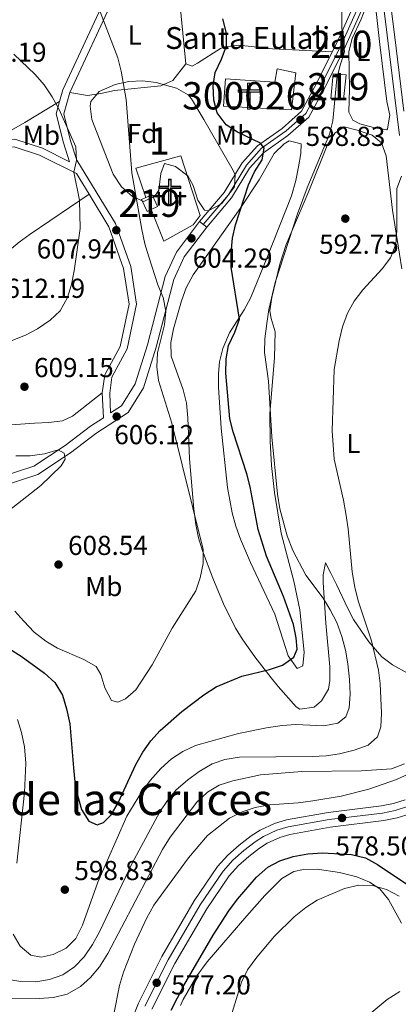
# Model space of a CAD drawing. Extents: x 566644 to 573526, y 724332 to 729030.
# Drawn here: x 570910 to 571048, y 727446 to 727806 of the extents above; entities that cross this region are included whole.
import ezdxf
from ezdxf.enums import TextEntityAlignment as Align

# ---------------------------------------------------------------- set-up
doc = ezdxf.new("R2010")
doc.units = 0
doc.header["$MEASUREMENT"] = 0
doc.linetypes.add('DGN Style 3', pattern=[111.34716600000002, 79.53369, -31.813476])
doc.linetypes.add('DGN Style 4', pattern=[127.33343769000001, 63.62695200000001, -31.813476, 0.07953369, -31.813476])
for name, color, linetype in [('Nivel 15', 7, 'Continuous'), ('Nivel 16', 7, 'Continuous'), ('Nivel 21', 7, 'Continuous'), ('Nivel 23', 7, 'Continuous'), ('Nivel 29', 7, 'Continuous'), ('Nivel 35', 7, 'Continuous'), ('Nivel 36', 7, 'Continuous'), ('Nivel 37', 7, 'Continuous'), ('Nivel 4', 7, 'Continuous'), ('Nivel 41', 7, 'Continuous'), ('Nivel 44', 7, 'Continuous'), ('Nivel 45', 7, 'Continuous'), ('Nivel 48', 7, 'Continuous'), ('Nivel 5', 7, 'Continuous'), ('Nivel 52', 7, 'Continuous'), ('Nivel 54', 7, 'Continuous'), ('Nivel 57', 7, 'Continuous'), ('Nivel 7', 7, 'Continuous')]:
    doc.layers.add(name, color=color, linetype=linetype)
doc.styles.add('Style-arial', font='arial.shx', dxfattribs={"bigfont": 'arialbig.shx'})
doc.styles.add('Style-arialn', font='arialn.shx', dxfattribs={"bigfont": 'arialnbig.shx'})
doc.styles.add('Style-times', font='times.shx', dxfattribs={"bigfont": 'timesbig.shx'})

# ---------------------------------------------------------------- blocks, each defined once
blk = doc.blocks.new('5CEMEN')
at = {"layer": 'Nivel 29', "color": 7, "linetype": 'Continuous', "lineweight": 0, "flags": 128}
for points in [[(0.2600000000093132, -4.212000000057742), (0.2600000000093132, 1.954000000143424), (3.776000000070781, 1.954000000143424), (3.776000000070781, 2.844000000040978), (0.2660000000614673, 2.844000000040978), (0.2660000000614673, 5.314000000013039), (-0.7060000000055879, 5.314000000013039), (-0.7060000000055879, 2.844000000040978), (-4.227999999886379, 2.844000000040978), (-4.227999999886379, 1.954000000143424), (-0.712000000057742, 1.954000000143424), (-0.712000000057742, -4.212000000057742), (0.2600000000093132, -4.212000000057742)], [(-0.7060000000055879, 2.66800000006333), (-4.05199999990873, 2.66800000006333), (-4.05199999990873, 2.130000000121072), (-0.5360000000800937, 2.130000000121072), (-0.5360000000800937, -4.035999999847263), (0.08400000003166497, -4.035999999847263), (0.08400000003166497, 2.130000000121072), (3.600000000093132, 2.130000000121072), (3.600000000093132, 2.66800000006333), (0.2660000000614673, 2.66800000006333), (0.09000000008381903, 2.844000000040978), (0.09000000008381903, 5.13800000003539), (-0.5300000000279397, 5.13800000003539), (-0.5300000000279397, 2.844000000040978), (-0.7060000000055879, 2.66800000006333)], [(-3.945999999996275, -4.165999999968335), (-3.945999999996275, -1.08199999993667), (-2.189999999944121, -1.08199999993667), (-2.189999999944121, -0.6380000000353903), (-3.945999999996275, -0.6380000000353903), (-3.945999999996275, 0.5979999999981374), (-4.429999999934807, 0.5979999999981374), (-4.429999999934807, -0.6380000000353903), (-6.189999999944121, -0.6380000000353903), (-6.189999999944121, -1.08199999993667), (-4.433999999891967, -1.08199999993667), (-4.433999999891967, -4.165999999968335), (-3.945999999996275, -4.165999999968335)], [(-4.429999999934807, -0.7260000000242144), (-6.101999999955297, -0.7260000000242144), (-6.101999999955297, -0.9939999999478459), (-4.345999999903142, -0.9939999999478459), (-4.345999999903142, -4.077999999979511), (-4.033999999985099, -4.077999999979511), (-4.033999999985099, -0.9939999999478459), (-2.277999999932945, -0.9939999999478459), (-2.277999999932945, -0.7260000000242144), (-3.945999999996275, -0.7260000000242144), (-4.033999999985099, -0.6380000000353903), (-4.033999999985099, 0.5100000000093132), (-4.341999999945983, 0.5100000000093132), (-4.341999999945983, -0.6380000000353903), (-4.429999999934807, -0.7260000000242144)], [(3.817999999970198, -4.173999999882653), (3.817999999970198, -1.089999999850988), (5.576000000117347, -1.089999999850988), (5.576000000117347, -0.6459999999497086), (3.820000000065193, -0.6459999999497086), (3.820000000065193, 0.590000000083819), (3.334000000031665, 0.590000000083819), (3.334000000031665, -0.6459999999497086), (1.574000000022352, -0.6459999999497086), (1.574000000022352, -1.089999999850988), (3.33199999993667, -1.089999999850988), (3.33199999993667, -4.173999999882653), (3.817999999970198, -4.173999999882653)], [(3.334000000031665, -0.7339999999385327), (1.662000000011176, -0.7339999999385327), (1.662000000011176, -1.001999999862164), (3.419999999925494, -1.001999999862164), (3.419999999925494, -4.085999999893829), (3.729999999981374, -4.085999999893829), (3.729999999981374, -1.001999999862164), (5.488000000128523, -1.001999999862164), (5.488000000128523, -0.7339999999385327), (3.820000000065193, -0.7339999999385327), (3.732000000076368, -0.6459999999497086), (3.732000000076368, 0.5020000000949949), (3.422000000020489, 0.5020000000949949), (3.422000000020489, -0.6459999999497086), (3.334000000031665, -0.7339999999385327)], [(0.08400000003166497, -4.035999999847263), (-0.5360000000800937, -4.035999999847263), (-0.537999999942258, -3.462000000057742)], [(-4.033999999985099, -4.077999999979511), (-4.345999999903142, -4.077999999979511), (-4.345999999903142, -3.790000000037253)], [(3.729999999981374, -4.085999999893829), (3.419999999925494, -4.085999999893829), (3.41800000006333, -3.797999999951571)]]:
    blk.add_lwpolyline(points, dxfattribs=at)
blk = doc.blocks.new('5PATER')
at = {"layer": 'Nivel 7', "linetype": 'Continuous', "lineweight": 0}
h = blk.add_hatch(color=53, dxfattribs=at)
edge = h.paths.add_edge_path()
edge.add_ellipse((1.001171767711639e-08, 1.001171767711639e-08), major_axis=(-1.095731442372465, -1.110710699892244), ratio=0.9994222409660318, start_angle=0, end_angle=360)
blk = doc.blocks.new('5ERMIT')
at = {"layer": 'Nivel 15', "linetype": 'Continuous', "lineweight": 0}
blk.add_hatch(color=7, dxfattribs=at).paths.add_polyline_path([(-0.3199999998323619, -6.468000000109896), (-0.3209999999962747, -5.895000000018626), (-0.3199999998323619, -0.3009999999776483), (-3.835999999893829, -0.3009999999776483), (-3.835999999893829, 0.2360000000335276), (-0.4909999999217689, 0.2360000000335276), (-0.3149999999441206, 0.4120000000111759), (-0.3149999999441206, 2.705000000074506), (0.3050000001676381, 2.705000000074506), (0.3050000001676381, 0.4120000000111759), (0.4810000001452863, 0.2360000000335276), (3.816000000108033, 0.2360000000335276), (3.816000000108033, -0.3009999999776483), (0.3000000000465661, -0.3009999999776483), (0.3000000000465661, -6.468000000109896)])
at = {"layer": 'Nivel 15', "color": 7, "linetype": 'Continuous', "lineweight": 0, "flags": 128}
blk.add_lwpolyline([(-0.496999999973923, -0.4769999999552965), (-0.4959999998100102, -6.644000000087544), (0.4760000000242144, -6.644000000087544), (0.4760000000242144, -0.4769999999552965), (3.992000000085682, -0.4769999999552965), (3.992000000085682, 0.4120000000111759), (0.4810000001452863, 0.4120000000111759), (0.4810000001452863, 2.881000000052154), (-0.4909999999217689, 2.881000000052154), (-0.4909999999217689, 0.4120000000111759), (-4.011999999871477, 0.4120000000111759), (-4.011999999871477, -0.4769999999552965), (-0.4959999998100102, -0.4769999999552965), (-0.4959999998100102, -6.644000000087544), (0.4760000000242144, -6.644000000087544)], dxfattribs=at)
blk = doc.blocks.new('5PATER_1')
at = {"layer": 'Nivel 7', "linetype": 'Continuous', "lineweight": 0}
h = blk.add_hatch(color=7, dxfattribs=at)
edge = h.paths.add_edge_path()
edge.add_ellipse((1.001171767711639e-08, 1.001171767711639e-08), major_axis=(-1.095731442372465, -1.110710699892244), ratio=0.9994222409660318, start_angle=0, end_angle=360)

msp = doc.modelspace()

# ---------------------------------------------------------------- linework, layer by layer
at = {"layer": 'Nivel 15', "color": 53, "linetype": 'Continuous', "lineweight": 13, "elevation": 595.489, "flags": 128}
msp.add_lwpolyline([(571028.8859999999, 727785.8900000001), (571028.0020000001, 727776.808), (571023.3659999999, 727777.2590000001), (571024.25, 727786.341), (571028.8859999999, 727785.8900000001)], dxfattribs=at)
at = {"layer": 'Nivel 15', "color": 53, "linetype": 'Continuous', "lineweight": 13, "extrusion": (0.02645855801936827, -0.05704909557194498, 0.9980207139142749), "elevation": -25804.52755381734, "flags": 128}
msp.add_lwpolyline([(824149.2727539623, 419177.7874106743), (824147.4616512596, 419177.7874106743), (824147.4625280737, 419172.9691715528), (824149.1403004027, 419172.9692784578)], dxfattribs=at)
at = {"layer": 'Nivel 15', "color": 53, "linetype": 'Continuous', "lineweight": 13, "extrusion": (0.0264692509835311, -0.05704413396268292, 0.9980207139798344), "elevation": -25794.81158222978, "flags": 128}
msp.add_lwpolyline([(824227.8485601903, 419018.7807572811), (824230.4524534293, 419018.780757281), (824230.4524780079, 419023.5989964823), (824227.98191512, 419023.5988646337)], dxfattribs=at)
at = {"layer": 'Nivel 15', "color": 1, "linetype": 'Continuous', "lineweight": 13}
msp.add_polyline3d([(571010.5700000001, 727786.702, 604.6), (571008.925, 727773.156, 609.458), (570984.077, 727774.554, 608.244), (570984.7960000001, 727784.4310000001, 608.851), (571002.7960000001, 727783.298, 608.851), (571003.7139999999, 727788.081, 603.992), (571010.5700000001, 727786.702, 604.6)], dxfattribs=at)
at = {"layer": 'Nivel 16', "color": 1, "linetype": 'Continuous', "lineweight": 13}
msp.add_polyline3d([(570955.727, 727741.0970000001, 606.98), (570952.061, 727751.815, 607.891), (570968.504, 727756.3219999999, 607.587), (570975.6000000001, 727734.4850000001, 606.676), (570972.9990000001, 727731.121, 608.194), (570962.2990000001, 727725.1470000001, 609.105), (570957.6300000001, 727736.679, 606.98)], dxfattribs=at)
at = {"layer": 'Nivel 21', "color": 7, "linetype": 'Continuous', "lineweight": 0, "extrusion": (0.4930858542352006, -0.1747866501508941, 0.8522417305449032), "elevation": 154862.7953443608, "flags": 128}
msp.add_lwpolyline([(876754.3103287448, -251142.5371403194), (876758.2750904348, -251143.0952995627), (876793.8309595918, -251146.5780603203)], dxfattribs=at)
at = {"layer": 'Nivel 21', "color": 7, "linetype": 'DGN Style 3', "lineweight": 0, "extrusion": (0.02772466178048909, -0.04519934596667895, 0.9985931915716941), "elevation": -16456.4244831002, "flags": 128}
msp.add_lwpolyline([(867183.363544229, 321409.023616645), (867183.363544229, 321400.1598528282)], dxfattribs=at)
at = {"layer": 'Nivel 21', "color": 7, "linetype": 'Continuous', "lineweight": 0, "elevation": 603.375, "flags": 128}
msp.add_lwpolyline([(570975.351, 727732.3929999999), (570977.9610000001, 727730.2949999999)], dxfattribs=at)
at = {"layer": 'Nivel 21', "color": 7, "linetype": 'DGN Style 3', "lineweight": 0}
for points in [[(570956.6440000001, 727854.006, 600.3000000000001), (570956.3670000001, 727846.7960000001, 600.3000000000001), (570951.061, 727833.0619999999, 601.515), (570941.6440000001, 727815.6340000001, 603.944), (570925.361, 727780.48, 608.803), (570924.142, 727776.165, 609.101)], [(570924.142, 727776.165, 609.101), (570922.882, 727771.7039999999, 609.41), (570925.5120000001, 727761.057, 609.41), (570927.76, 727754.1969999999, 609.913), (570917.8729999999, 727759.131, 611.231), (570907.817, 727762.396, 611.839), (570900.338, 727761.8600000001, 613.053), (570898.3260000001, 727761.132, 613.2040000000001)], [(570934.8910000001, 727742.291, 608.931), (570942.1499999999, 727730.4580000001, 608.196), (570947.523, 727715.216, 606.981), (570949.5360000001, 727702.176, 606.374), (570946.3130000001, 727686.7069999999, 606.981), (570940.662, 727676.314, 607.588), (570939.7579999999, 727669.7790000001, 606.981)], [(570942.7930000001, 727662.3800000001, 605.766), (570946.7409999999, 727664.9820000001, 606.412), (570951.774, 727672.9820000001, 606.412), (570956.2790000001, 727687.3459999999, 605.804), (570962.771, 727712.2339999999, 603.982), (570966.841, 727721.182, 603.982), (570975.351, 727732.3929999999, 603.375)], [(570939.7579999999, 727669.7790000001, 606.981), (570940.1610000001, 727660.645, 605.766), (570935.4950000001, 727657.5700000001, 606.412), (570926.156, 727650.4920000001, 605.804), (570914.7520000001, 727642.9199999999, 603.375), (570901.094, 727638.514, 600.338)]]:
    msp.add_polyline3d(points, dxfattribs=at)
at = {"layer": 'Nivel 21', "color": 7, "linetype": 'Continuous', "lineweight": 0}
for points in [[(570927.906, 727779.537, 608.803), (570944.064, 727814.4210000001, 603.944), (570953.523, 727831.926, 601.515), (570958.8200000001, 727845.639, 600.299), (570964.02, 727844.4280000001, 600.299), (570965.699, 727844.4140000001, 600.11)], [(570930.263, 727749.8360000001, 609.4010000000001), (570916.815, 727756.547, 611.231), (570907.4739999999, 727759.5800000001, 611.839), (570900.922, 727759.1100000001, 613.053), (570892.9099999999, 727756.212, 613.6610000000001), (570882.1669999999, 727754.74, 614.268), (570870.7590000001, 727758.1000000001, 614.875), (570852.5050000001, 727768.3430000001, 615.4830000000001), (570836.104, 727778.8300000001, 616.697), (570805.4070000001, 727793.4040000001, 620.341), (570790.8740000001, 727802.9299999999, 622.771), (570776.1969999999, 727812.024, 625.2), (570764.7050000001, 727818.9839999999, 626.415), (570753.6030000001, 727823.662, 628.237), (570741.5449999999, 727826.537, 629.451)], [(570977.9610000001, 727730.2949999999, 603.375), (570987.0660000001, 727741.007, 601.553), (570993.6399999999, 727751.8389999999, 600.338), (570998.7080000001, 727757.4269999999, 600.338), (571007.5789999999, 727763.756, 599.731), (571015.2679999999, 727770.527, 598.516), (571021.2320000001, 727781.496, 596.694), (571028.6540000001, 727796.4709999999, 595.48), (571037.148, 727815.294, 594.234)], [(570975.351, 727732.3929999999, 603.375), (570984.344, 727742.9720000001, 601.553), (570990.946, 727753.8500000001, 600.338), (570996.4709999999, 727759.943, 600.338), (571005.496, 727766.382, 599.731), (571012.611, 727772.6470000001, 598.516), (571018.2620000001, 727783.04, 596.694), (571023.8559999999, 727794.3260000001, 595.772)], [(570927.906, 727779.537, 608.803), (570925.6799999999, 727771.6570000001, 609.41), (570928.1140000001, 727761.8030000001, 609.41), (570930.4310000001, 727754.737, 610.018), (570944.6059999999, 727731.628, 608.196), (570950.158, 727715.8770000001, 606.981), (570952.2849999999, 727702.104, 606.374), (570948.8800000001, 727685.764, 606.981), (570943.274, 727675.4539999999, 607.588), (570942.4720000001, 727669.652, 606.981), (570942.7930000001, 727662.3800000001, 605.766)], [(570901.913, 727635.2609999999, 600.338), (570916.2180000001, 727639.8759999999, 603.375), (570928.094, 727647.7609999999, 605.804), (570937.4280000001, 727654.8360000001, 606.412), (570949.1880000001, 727662.5860000001, 606.412), (570954.837, 727671.5660000001, 606.412), (570959.497, 727686.422, 605.804), (570965.936, 727711.1100000001, 603.982), (570969.7320000001, 727719.456, 603.982), (570977.9610000001, 727730.2949999999, 603.375)]]:
    msp.add_polyline3d(points, dxfattribs=at)
at = {"layer": 'Nivel 21', "color": 7, "linetype": 'Continuous', "lineweight": 13}
for points in [[(571048.5020000001, 727763.7919999999, 590.932), (571043.996, 727800.3900000001, 593.0550000000001), (571041.547, 727820.2390000001, 593.6030000000001)], [(570949.0490000001, 727437.0279999999, 576.812), (570952.946, 727446.7660000001, 577.135), (570961.557, 727463.777, 577.265), (570973.3740000001, 727484.0900000001, 577.265), (570981.906, 727496.6300000001, 577.265), (570985.693, 727500.844, 577.265), (570989.834, 727504.5179999999, 577.265), (570994.152, 727507.852, 577.265), (570997.503, 727509.9369999999, 577.265), (571002.6980000001, 727512.3929999999, 577.581), (571007.1030000001, 727513.7010000001, 577.872), (571022.311, 727516.4210000001, 578.312), (571041.8230000001, 727518.8160000001, 579.087), (571046.219, 727519.7309999999, 579.3820000000001), (571050.4680000001, 727521.058, 579.655)], [(570957.8929999999, 727444.53, 577.135), (570966.325, 727461.1869999999, 577.265), (570977.966, 727481.1980000001, 577.265), (570986.185, 727493.2779999999, 577.265), (570989.5220000001, 727496.9920000001, 577.265), (570993.2949999999, 727500.3389999999, 577.265), (570997.25, 727503.3929999999, 577.265), (571000.1030000001, 727505.1680000001, 577.265), (571004.6410000001, 727507.3130000001, 577.581), (571008.3570000001, 727508.4169999999, 577.872), (571023.1200000001, 727511.057, 578.312), (571042.7080000001, 727513.4610000001, 579.087), (571047.584, 727514.476, 579.3820000000001), (571052.358, 727515.967, 579.655)]]:
    msp.add_polyline3d(points, dxfattribs=at)
at = {"layer": 'Nivel 23', "color": 7, "linetype": 'DGN Style 4', "lineweight": 0}
for points in [[(570976.7, 727731.3090000001, 603.375), (570985.889, 727742.119, 601.533), (570992.4909999999, 727752.997, 600.327), (570998.0160000001, 727759.0900000001, 600.119), (571007.041, 727765.5290000001, 599.646), (571014.156, 727771.794, 598.472), (571019.807, 727782.1869999999, 596.701), (571025.4010000001, 727793.473, 596.171), (571027.193, 727797.0900000001, 595.174), (571042.808, 727831.69, 593.617)], [(571042.808, 727831.69, 593.617), (571044.1640000001, 727820.5590000001, 593.6030000000001), (571046.6129999999, 727800.712, 593.0550000000001), (571050.058, 727772.7220000001, 591.434)], [(571051.3859999999, 727518.5819999999, 579.655), (571046.882, 727517.175, 579.3820000000001), (571042.253, 727516.2110000001, 579.087), (571022.7039999999, 727513.8119999999, 578.312), (571007.712, 727511.131, 577.872), (571003.642, 727509.922, 577.581), (570998.767, 727507.6170000001, 577.265), (570995.658, 727505.683, 577.265), (570991.5160000001, 727502.4850000001, 577.265), (570987.554, 727498.97, 577.265), (570983.986, 727494.9990000001, 577.265), (570975.6059999999, 727482.683, 577.265), (570963.875, 727462.517, 577.265), (570955.351, 727445.6780000001, 577.135)]]:
    msp.add_polyline3d(points, dxfattribs=at)
at = {"layer": 'Nivel 35', "color": 92, "linetype": 'DGN Style 3', "lineweight": 0}
msp.add_polyline3d([(570958.9439999999, 727741.6240000001, 608.194), (570954.979, 727739.683, 609.409), (570950.743, 727741.463, 610.465), (570946.7620000001, 727745.0619999999, 611.219), (570943.763, 727749.646, 611.549), (570935.899, 727769.6529999999, 611.953), (570935.304, 727774.496, 611.897), (570935.5889999999, 727776.1510000001, 611.838), (570938.635, 727779.8759999999, 611.587), (570944.456, 727782.429, 611.231), (570949.435, 727783.523, 610.912), (570954.4909999999, 727783.7239999999, 610.57), (570959.4839999999, 727783.1359999999, 610.208), (570966.8770000001, 727781.128, 609.187), (570971.183, 727778.628, 608.292), (570972.3589999999, 727777.2339999999, 608.194), (570976.8759999999, 727769.6270000001, 608.194), (570987.1129999999, 727751.858, 607.094), (570988.337, 727749.496, 606.98), (570988.0619999999, 727745.006, 607.0260000000001), (570983.3260000001, 727738.79, 607.587), (570978.524, 727736.2420000001, 608.6370000000001), (570977.135, 727736.5120000001, 608.802), (570974.693, 727740.1329999999, 608.802), (570972.9480000001, 727745.462, 608.802), (570970.987, 727749.0419999999, 608.802), (570966.541, 727752.4610000001, 608.802), (570962.513, 727753.5930000001, 608.802), (570961.1229999999, 727749.8589999999, 608.51), (570960.3859999999, 727743.831, 608.153), (570958.9439999999, 727741.6240000001, 608.194)], dxfattribs=at)
at = {"layer": 'Nivel 36', "color": 92, "linetype": 'Continuous', "lineweight": 0, "extrusion": (0.9039324679839438, 0.09902754725349347, 0.4160524464648822), "elevation": 588440.3088448822, "flags": 128}
msp.add_lwpolyline([(661337.2942951375, -268571.5274645237), (661311.5883922358, -268569.1884070188), (661282.7049038208, -268568.188781597)], dxfattribs=at)
at = {"layer": 'Nivel 36', "color": 92, "linetype": 'Continuous', "lineweight": 0, "extrusion": (-0.4585346437635908, 0.8542718167520753, 0.244878834470653), "elevation": 360079.3245383594, "flags": 128}
msp.add_lwpolyline([(-847200.1608651723, -90312.27695443615), (-847215.121975759, -90313.53939097119), (-847230.0169039252, -90316.50879847459)], dxfattribs=at)
at = {"layer": 'Nivel 36', "color": 92, "linetype": 'Continuous', "lineweight": 0}
for points in [[(571038.8230000001, 727819.0050000001, 593.989), (571041.271, 727797.023, 592.606), (571043.774, 727776.2150000001, 593.381), (571044.881, 727771.183, 593.069), (571044.104, 727766.219, 592.771), (571043.854, 727765.8659999999, 592.774), (571038.963, 727766.7110000001, 593.378), (571034.0020000001, 727768.0619999999, 593.381), (571031.408, 727769.4310000001, 593.381), (571029.953, 727772.2860000001, 593.381), (571030.2039999999, 727780.885, 593.381), (571029.939, 727794.416, 593.381), (571031.111, 727799.2579999999, 593.381), (571034.382, 727806.2749999999, 593.157), (571036.1810000001, 727810.7050000001, 593.381), (571037.148, 727815.294, 594.234)], [(570970.263, 727789.9979999999, 602.067), (570972.658, 727789.061, 602.067), (570974.56, 727790.1910000001, 601.46), (570982.9569999999, 727795.5419999999, 600.434), (570984.703, 727796.1610000001, 600.245), (570989.655, 727796.7720000001, 599.702), (571002.0630000001, 727795.5, 598.423), (571023.8559999999, 727794.3260000001, 596.601)], [(570970.263, 727789.9979999999, 602.067), (570965.534, 727783.9099999999, 603.2810000000001), (570961.138, 727781.946, 603.999), (570944.2280000001, 727780.2409999999, 605.711), (570939.2420000001, 727779.139, 605.968), (570934.351, 727778.443, 606.593), (570927.906, 727779.537, 608.803)], [(571015.287, 727743.406, 594.778), (571022.0020000001, 727760.176, 594.778), (571024.77, 727764.618, 594.148), (571028.159, 727766.9110000001, 593.563), (571033.0109999999, 727765.7650000001, 593.596), (571038.497, 727763.8970000001, 592.883), (571041.896, 727761.1270000001, 592.349), (571043.6259999999, 727756.294, 592.133), (571045.9099999999, 727736.48, 591.134), (571049.2620000001, 727715.013, 589.312)], [(571051.665, 727567.1769999999, 585.9540000000001), (571045.831, 727570.3400000001, 587.296), (571041.929, 727573.301, 588.322), (571037.2960000001, 727578.7860000001, 589.407), (571031.6799999999, 727586.9780000001, 590.224), (571029.6939999999, 727590.673, 590.527), (571025.375, 727599.6740000001, 590.654), (571023.382, 727603.8389999999, 591.134), (571021.4410000001, 727607.645, 592.349), (571020.4780000001, 727603.2579999999, 593.693), (571020.5419999999, 727600.473, 594.171), (571021.537, 727585.602, 595.871), (571023.0120000001, 727569.605, 597.815), (571022.97, 727564.621, 597.95), (571022.439, 727561.48, 597.815), (571019.9369999999, 727557.1769999999, 597.444), (571017.236, 727554.912, 597.207), (571012.0050000001, 727554.192, 597.1370000000001), (571010.7069999999, 727555.02, 597.207), (571004.0930000001, 727562.44, 598.375), (571001.5490000001, 727565.6159999999, 599.029), (570995.5260000001, 727573.328, 601.296), (570991.092, 727579.5449999999, 602.673), (570988.5160000001, 727583.7720000001, 602.958), (570984.0430000001, 727592.6980000001, 603.089), (570980.1399999999, 727602.004, 603.254), (570976.398, 727611.953, 604.029), (570974.986, 727616.7280000001, 604.3770000000001), (570973.9750000001, 727621.6070000001, 604.5020000000001), (570973.25, 727627.2069999999, 604.394), (570971.629, 727645.6259999999, 603.888), (570971.0619999999, 727660.612, 603.447), (570970.5149999999, 727665.997, 603.2810000000001), (570969.3289999999, 727670.8470000001, 603.0310000000001), (570964.9680000001, 727683.149, 602.673), (570964.7579999999, 727688.0800000001, 602.394), (570965.848, 727693.092, 602.091), (570968.6769999999, 727703.389, 601.782), (570970.435, 727708.064, 601.66), (570973.0149999999, 727712.825, 601.4590000000001), (570990.142, 727737.1359999999, 599.384), (570997.104, 727747.5630000001, 599.029), (571002.601, 727757.159, 599.029), (571006.283, 727760.696, 599.029), (571008.138, 727761.8189999999, 599.029), (571012.4450000001, 727760.7380000001, 598.422), (571012.3130000001, 727757.2339999999, 598.422), (571011.4569999999, 727752.308, 598.226), (571010.548, 727747.3800000001, 597.999), (571008.9310000001, 727741.764, 597.815), (570999.8800000001, 727718.9180000001, 597.873), (570993.9380000001, 727704.3910000001, 598.422), (570991.6259999999, 727700.057, 599.058), (570986.297, 727691.7209999999, 600.772), (570983.871, 727685.896, 601.065), (570982.619, 727681.0430000001, 601.271), (570982.213, 727676.756, 601.4590000000001), (570982.2490000001, 727671.774, 601.684), (570983.1710000001, 727656.8049999999, 602.363), (570985.4879999999, 727635.142, 603.415), (570987.227, 727625.8459999999, 603.888), (570988.6200000001, 727621.0179999999, 604.08), (570990.318, 727616.314, 604.159), (570993.896, 727607.7479999999, 603.888), (571002.801, 727588.871, 601.4590000000001), (571007.696, 727573.625, 600.244), (571011.075, 727569.034, 599.6370000000001), (571013.138, 727570.0050000001, 599.029), (571013.628, 727574.9610000001, 598.479), (571012.0050000001, 727590.415, 597.093), (571009.851, 727600.9720000001, 596.183), (571005.1170000001, 727618.503, 594.778), (571002.7579999999, 727633.3090000001, 593.886), (571001.692, 727643.2450000001, 593.59), (571001.102, 727652.131, 593.563), (571000.976, 727662.135, 593.563), (571002.7069999999, 727682.4880000001, 593.563), (571002.9510000001, 727692.0430000001, 593.563), (571001.4739999999, 727696.875, 593.985), (571000.98, 727699.6699999999, 594.171)], [(571000.98, 727699.6699999999, 594.171), (571001.7790000001, 727704.5860000001, 594.171), (571004.7209999999, 727716.746, 594.171), (571007.0009999999, 727723.9169999999, 594.171), (571015.287, 727743.406, 594.778)], [(570934.8910000001, 727742.291, 608.931), (570913.399, 727727.6980000001, 612.5070000000001), (570909.392, 727724.7409999999, 612.755), (570901.5460000001, 727718.5090000001, 612.718), (570889.1200000001, 727707.5989999999, 612.336), (570881.8119999999, 727700.837, 611.703)], [(570863.0719999999, 727682.821, 607.716), (570864.2080000001, 727679.9639999999, 607.1080000000001), (570871.381, 727672.9680000001, 606.5600000000001), (570878.006, 727666.538, 606.501), (570884.5660000001, 727659.229, 606.467), (570886.672, 727657.69, 606.501), (570891.6399999999, 727656.595, 606.7570000000001), (570897.8189999999, 727657.459, 607.1080000000001), (570915.004, 727658.7069999999, 607.1080000000001), (570920.1440000001, 727658.9180000001, 607.347), (570925.1969999999, 727659.5179999999, 607.663), (570928.8360000001, 727661.203, 607.716), (570939.7579999999, 727669.7790000001, 606.981)], [(570968.294, 727445.852, 572.803), (570969.2960000001, 727448.084, 572.803), (570974.378, 727456.7720000001, 572.803), (570978.105, 727461.845, 572.803), (570992.621, 727478.676, 571.589), (570999.227, 727486.0660000001, 571.8870000000001), (571005.4110000001, 727492.3090000001, 572.196), (571009.8130000001, 727494.8130000001, 572.263), (571013.3459999999, 727495.5549999999, 572.196), (571018.337, 727495.652, 571.831), (571026.5279999999, 727494.436, 571.321), (571032.7919999999, 727492.841, 570.981), (571037.436, 727490.977, 570.715), (571041.264, 727488.449, 570.374), (571044.4140000001, 727484.619, 569.748), (571049.2069999999, 727475.9210000001, 568.152)]]:
    msp.add_polyline3d(points, dxfattribs=at)
at = {"layer": 'Nivel 4', "color": 30, "linetype": 'Continuous', "lineweight": 30, "flags": 128}
for points, elevation in [([(570905.78, 727576.223), (570910.0930000001, 727573.4650000001), (570918.6640000001, 727567.2550000001), (570922.399, 727563.9410000001), (570925.155, 727559.2919999999), (570926.6699999999, 727554.23), (570927.8740000001, 727548.7409999999), (570929.173, 727532.709), (570929.7339999999, 727527.6259999999), (570930.7, 727522.72), (570932.095, 727517.537), (570934.8030000001, 727513.1880000001), (570937.879, 727511.8430000001), (570940.22, 727512.709), (570943.0009999999, 727515.6000000001), (570945.588, 727519.879), (570952.044, 727533.913), (570954.6270000001, 727538.45), (570957.506, 727542.537), (570960.9310000001, 727546.3700000001), (570968.7919999999, 727553.2990000001), (570976.932, 727559.449), (570981.3740000001, 727562.267), (570990.7339999999, 727566.253), (571000.888, 727568.6799999999), (571005.625, 727570.277), (571009.8530000001, 727573.119), (571011.004, 727576.0630000001), (571010.645, 727580.233), (571009.6669999999, 727585.1359999999), (571006.0109999999, 727595.3049999999), (570999.788, 727610.0020000001), (570996.7849999999, 727619.78), (570993.8459999999, 727635.3389999999), (570992.646, 727640.192), (570987.625, 727655.4410000001), (570986.396, 727660.288), (570984.9839999999, 727676.913), (570985.003, 727682.158), (570985.9169999999, 727687.0719999999), (570988.1880000001, 727691.8999999999), (570989.9110000001, 727696.6740000001), (570986.8330000001, 727715.6939999999), (570986.835, 727720.7579999999), (570987.398, 727726.2620000001), (570988.463, 727731.1470000001), (570993.2409999999, 727745.7949999999), (570995.426, 727750.4539999999), (570998.196, 727754.845), (570998.9450000001, 727759.155), (570997.561, 727760.97), (570989.2479999999, 727764.9480000001), (570985.0900000001, 727767.712), (570981.7579999999, 727772.0630000001), (570980.548, 727776.7490000001), (570980.247, 727781.899), (570981.0819999999, 727786.827), (570983.3659999999, 727791.6400000001), (570985.219, 727796.5460000001), (570985.183, 727801.175), (570983.838, 727806.382)], 600), ([(570964.976, 727444.142), (570969.612, 727453.189), (570980.2990000001, 727471.557), (570986.034, 727480.405), (570989.196, 727484.7339999999), (570996.176, 727492.7450000001), (571000.3219999999, 727496.3640000001), (571004.703, 727498.771), (571009.5530000001, 727500.371), (571014.956, 727501.304), (571020.236, 727501.6059999999), (571030.8700000001, 727501.102), (571035.967, 727499.838), (571040.3530000001, 727497.436), (571054.0560000001, 727488.24)], 575)]:
    msp.add_lwpolyline(points, dxfattribs=dict(at, elevation=elevation))
at = {"layer": 'Nivel 5', "color": 30, "linetype": 'Continuous', "lineweight": 0, "flags": 128}
for points, elevation in [([(571028.3430000001, 727794.3119999999), (571027.362, 727803.071), (571027.6370000001, 727828.913), (571026.1259999999, 727844.872), (571025.6799999999, 727870.6340000001), (571023.102, 727880.875), (571019.179, 727890.496), (571017.9240000001, 727895.3360000001), (571015.94, 727896.0789999999), (571012.699, 727899.7550000001)], 595), ([(570907.7050000001, 727589.9950000001), (570911.0689999999, 727586.25), (570914.895, 727582.264), (570919.094, 727579.0360000001), (570923.3870000001, 727576.4709999999), (570933.038, 727572.298), (570937.4920000001, 727569.7890000001), (570939.2749999999, 727566.868), (570940.683, 727561.923), (570943.067, 727557.3119999999), (570945.419, 727556.743), (570948.28, 727557.8740000001), (570951.9610000001, 727561.2590000001), (570957.9639999999, 727570.405), (570965.314, 727583.7650000001), (570973.926, 727597.398), (570975.605, 727602.104), (570976.7010000001, 727607.3999999999), (570976.682, 727612.5279999999), (570965.244, 727658.7180000001), (570960.3489999999, 727674.31), (570959.7250000001, 727679.271), (570959.942, 727684.3870000001), (570962.538, 727694.6089999999), (570963.02, 727699.6340000001), (570962.02, 727704.5320000001), (570960.095, 727709.2039999999), (570956.736, 727719.4099999999), (570955.284, 727724.1939999999), (570954.1680000001, 727729.443), (570950.595, 727750.0830000001), (570948.4610000001, 727776.929), (570946.7050000001, 727787.2479999999), (570945.466, 727792.2010000001), (570937.7520000001, 727812.192)], 605), ([(570906.4450000001, 727688.75), (570911.635, 727690.8200000001), (570916.0390000001, 727693.1840000001), (570920.6570000001, 727696.3030000001), (570924.3319999999, 727699.69), (570926.9839999999, 727704.5700000001), (570928.4820000001, 727709.3400000001), (570929.4410000001, 727714.385), (570931.656, 727729.79), (570931.3659999999, 727740.183), (570929.365, 727750.4340000001), (570930.31, 727754.615), (570930.088, 727759.6159999999), (570923.902, 727773.5419999999), (570921.4539999999, 727777.9569999999), (570918.486, 727782.2380000001), (570915.2579999999, 727786.0560000001), (570907.3770000001, 727793.4990000001)], 610), ([(570907.2110000001, 727471.9340000001), (570909.672, 727467.5760000001), (570913.6640000001, 727464.281), (570917.452, 727463.5279999999), (570921.7490000001, 727464.4750000001), (570926.4909999999, 727466.8600000001), (570930.0630000001, 727470.361), (570932.54, 727475.2110000001), (570938.1070000001, 727490.8840000001), (570948.679, 727515.03), (570954.087, 727523.8859999999), (570957.2620000001, 727528.037), (570961.1950000001, 727532.4750000001), (570965.0149999999, 727535.9610000001), (570969.176, 727538.7309999999), (570973.8260000001, 727540.925), (570989.5930000001, 727545.283), (570999.8430000001, 727547.369), (571005.483, 727548.146), (571010.5009999999, 727548.577), (571020.8090000001, 727548.0700000001), (571025.888, 727549.023), (571028.869, 727551.3940000001), (571030.0179999999, 727554.663), (571030.3759999999, 727559.652), (571030.1129999999, 727565.006), (571029.5660000001, 727570.7679999999), (571028.7239999999, 727575.696), (571027.369, 727580.7380000001), (571025.4709999999, 727585.8), (571023.152, 727590.477), (571020.5160000001, 727594.726), (571014.1840000001, 727603.1240000001), (571009.409, 727612.1599999999), (571007.4199999999, 727617.4839999999), (571004.6880000001, 727627.348), (571003.78, 727632.6969999999), (571001.79, 727653.6340000001), (571000.55, 727674.061), (570999.1359999999, 727684.524), (570999.2479999999, 727689.523), (570999.902, 727695.03), (571000.709, 727700.1880000001), (571003.01, 727710.064), (571011.1969999999, 727735.159), (571014.703, 727744.6939999999), (571022.838, 727764.27), (571024.0719999999, 727769.119), (571025.55, 727784.5079999999), (571026.75, 727789.473), (571028.3430000001, 727794.3119999999)], 595), ([(570904.7890000001, 727455.44), (570910.0160000001, 727454.5989999999), (570915.4950000001, 727454.577), (570920.433, 727455.3500000001), (570925.3470000001, 727457.0789999999), (570929.55, 727459.9950000001), (570933.1470000001, 727463.69), (570936.216, 727468.1869999999), (570938.7039999999, 727472.764), (570950.497, 727497.6159999999), (570960.79, 727516.6880000001), (570963.6270000001, 727520.8189999999), (570966.825, 727524.6610000001), (570970.9029999999, 727528.217), (570975.2180000001, 727531.409), (570979.892, 727534.119), (570984.5930000001, 727535.8200000001), (570989.9839999999, 727536.6070000001), (571016.521, 727536.818), (571021.6059999999, 727537.0530000001), (571026.544, 727537.8319999999), (571031.8940000001, 727539.155), (571037.031, 727540.956), (571040.398, 727544.047), (571041.6089999999, 727547.6429999999), (571041.9040000001, 727552.635), (571041.4199999999, 727563.4890000001), (571040.71, 727568.439), (571038.233, 727579.1810000001), (571033.3300000001, 727593.75), (571032.1329999999, 727598.743), (571031.1240000001, 727604.298), (571029.6440000001, 727620.0260000001), (571028.8060000001, 727625.605), (571027.9850000001, 727630.554), (571024.6070000001, 727645.527), (571023.865, 727655.8670000001), (571024.547, 727678.264), (571026.4210000001, 727688.7779999999), (571027.621, 727693.8090000001), (571029.4070000001, 727698.9099999999), (571031.912, 727703.2350000001), (571035.041, 727707.4340000001), (571042.128, 727715.1170000001), (571045.1880000001, 727719.0619999999), (571047.078, 727724.01), (571047.429, 727729.013), (571047.443, 727744.3740000001), (571049.2339999999, 727748.888)], 590), ([(570908.131, 727646.773), (570913.3489999999, 727646.7490000001), (570918.625, 727647.507), (570923.5700000001, 727648.915), (570925.797, 727647.6939999999), (570926.1410000001, 727645.479), (570924.6599999999, 727643.0549999999), (570917.216, 727635.888), (570905.297, 727626.4639999999)], 605), ([(570908.6880000001, 727550.3900000001), (570910.1969999999, 727545.6240000001), (570911.3060000001, 727540.3559999999), (570911.7479999999, 727534.372), (570911.244, 727523.7380000001), (570908.5109999999, 727497.892)], 595), ([(570941.821, 727464.8530000001), (570961.74, 727502.898), (570964.575, 727507.354), (570974.3870000001, 727520.148), (570978.206, 727523.8289999999), (570982.54, 727526.3230000001), (570987.4839999999, 727528.0190000001), (570997.591, 727530.111), (571012.683, 727531.3200000001), (571034.5970000001, 727531.628), (571045.571, 727532.3759999999), (571050.2390000001, 727534.165)], 585), ([(570943.915, 727442.7050000001), (570946.0290000001, 727453.2250000001), (570947.4510000001, 727458.0190000001), (570951.5190000001, 727468.3330000001), (570955.946, 727477.693), (570958.648, 727482.4750000001), (570971.229, 727499.855), (570978.274, 727507.9310000001), (570986.3030000001, 727514.27), (570990.923, 727516.638), (570995.6780000001, 727518.1799999999), (571000.8459999999, 727519.172), (571011.44, 727519.9280000001), (571016.717, 727520.622), (571027.0719999999, 727522.3330000001), (571037.2749999999, 727524.885), (571047.372, 727528.426), (571051.8940000001, 727530.5560000001)], 580), ([(570986.7960000001, 727441.717), (570990.6259999999, 727454.4199999999), (570992.879, 727458.8829999999), (570996.2280000001, 727463.5290000001), (571002.69, 727471.209), (571009.9720000001, 727478.2960000001), (571014.1510000001, 727481.6680000001), (571018.3910000001, 727484.317), (571028.3130000001, 727488.6259999999), (571033.5860000001, 727489.841), (571038.584, 727489.679), (571043.7520000001, 727488.2890000001), (571048.31, 727485.861)], 570), ([(570906.0800000001, 727448.531), (570916.6229999999, 727448.4140000001), (570921.925, 727448.8500000001), (570926.9369999999, 727450.0630000001), (570931.7420000001, 727452.7749999999), (570935.4750000001, 727456.1000000001), (570938.7379999999, 727460.058), (570941.821, 727464.8530000001)], 585), ([(571031.6840000001, 727437.771), (571043.9550000001, 727448.054), (571048.6270000001, 727451.0249999999)], 565)]:
    msp.add_lwpolyline(points, dxfattribs=dict(at, elevation=elevation))
at = {"layer": 'Nivel 52', "color": 1, "linetype": 'Continuous', "lineweight": 13, "extrusion": (0.02646648805354013, -0.05704541598221411, 0.998020713976182), "elevation": -25797.32207489463, "flags": 128}
msp.add_lwpolyline([(824207.5140890321, 419058.6225901973), (824210.1179822681, 419058.6227160667), (824210.117773938, 419063.4409552634), (824207.6472110595, 419063.4407039905), (824205.836108374, 419063.4409552633), (824205.8363167043, 419058.6227160667)], close=True, dxfattribs=at)
at = {"layer": 'Nivel 52', "color": 1, "linetype": 'Continuous', "lineweight": 13}
msp.add_polyline3d([(571010.5700000001, 727786.702, 604.6), (571003.7139999999, 727788.081, 603.992), (571002.7960000001, 727783.298, 608.851), (570984.7960000001, 727784.4310000001, 608.851), (570984.077, 727774.554, 608.244), (571008.925, 727773.156, 609.458)], close=True, dxfattribs=at)
msp.add_3dface([(571028.8859999999, 727785.8900000001, 595.489), (571024.25, 727786.341, 595.489), (571023.3659999999, 727777.2590000001, 595.489), (571028.0020000001, 727776.808, 595.489)], dxfattribs=at)
at = {"layer": 'Nivel 54', "color": 33, "linetype": 'Continuous', "lineweight": 0}
msp.add_polyline3d([(570977.9610000001, 727730.2949999999, 603.375), (570987.0660000001, 727741.007, 601.553), (570993.6399999999, 727751.8389999999, 600.338), (570998.7080000001, 727757.4269999999, 600.338), (571007.5789999999, 727763.756, 599.731), (571015.2679999999, 727770.527, 598.516), (571021.2320000001, 727781.496, 596.694), (571028.6540000001, 727796.4709999999, 595.48), (571037.148, 727815.294, 594.234), (571038.8230000001, 727819.0050000001, 593.989), (571041.0860000001, 727824.02, 593.658), (571041.0860000001, 727824.02, 593.607), (571040.3060000001, 727830.425, 593.615), (571040.3060000001, 727830.425, 593.658), (571025.629, 727797.9040000001, 595.48), (571023.8559999999, 727794.3260000001, 595.772), (571018.2620000001, 727783.04, 596.694), (571012.611, 727772.6470000001, 598.516), (571005.496, 727766.382, 599.731), (570996.4709999999, 727759.943, 600.338), (570990.946, 727753.8500000001, 600.338), (570984.344, 727742.9720000001, 601.553), (570975.351, 727732.3929999999, 603.375)], close=True, dxfattribs=at)
at = {"layer": 'Nivel 54', "color": 9, "linetype": 'Continuous', "lineweight": 0}
for points in [[(571041.547, 727820.2390000001, 593.6030000000001), (571043.996, 727800.3900000001, 593.0550000000001), (571048.5020000001, 727763.7919999999, 590.932)], [(571050.4680000001, 727521.058, 579.655), (571046.219, 727519.7309999999, 579.3820000000001), (571041.8230000001, 727518.8160000001, 579.087), (571022.311, 727516.4210000001, 578.312), (571007.1030000001, 727513.7010000001, 577.872), (571002.6980000001, 727512.3929999999, 577.581), (570997.503, 727509.9369999999, 577.265), (570994.152, 727507.852, 577.265), (570989.834, 727504.5179999999, 577.265), (570985.693, 727500.844, 577.265), (570981.906, 727496.6300000001, 577.265), (570973.3740000001, 727484.0900000001, 577.265), (570961.557, 727463.777, 577.265), (570952.946, 727446.7660000001, 577.135), (570949.0490000001, 727437.0279999999, 576.812)], [(570957.8929999999, 727444.53, 577.135), (570966.325, 727461.1869999999, 577.265), (570977.966, 727481.1980000001, 577.265), (570986.185, 727493.2779999999, 577.265), (570989.5220000001, 727496.9920000001, 577.265), (570993.2949999999, 727500.3389999999, 577.265), (570997.25, 727503.3929999999, 577.265), (571000.1030000001, 727505.1680000001, 577.265), (571004.6410000001, 727507.3130000001, 577.581), (571008.3570000001, 727508.4169999999, 577.872), (571023.1200000001, 727511.057, 578.312), (571042.7080000001, 727513.4610000001, 579.087), (571047.584, 727514.476, 579.3820000000001), (571052.358, 727515.967, 579.655)]]:
    msp.add_polyline3d(points, dxfattribs=at)
at = {"layer": 'Nivel 57', "color": 92, "linetype": 'DGN Style 3', "lineweight": 0}
msp.add_polyline3d([(570958.9439999999, 727741.6240000001, 608.194), (570960.3859999999, 727743.831, 608.153), (570961.1229999999, 727749.8589999999, 608.51), (570962.513, 727753.5930000001, 608.802), (570966.541, 727752.4610000001, 608.802), (570970.987, 727749.0419999999, 608.802), (570972.9480000001, 727745.462, 608.802), (570974.693, 727740.1329999999, 608.802), (570977.135, 727736.5120000001, 608.802), (570978.524, 727736.2420000001, 608.6370000000001), (570983.3260000001, 727738.79, 607.587), (570988.0619999999, 727745.006, 607.0260000000001), (570988.337, 727749.496, 606.98), (570987.1129999999, 727751.858, 607.094), (570976.8759999999, 727769.6270000001, 608.194), (570972.3589999999, 727777.2339999999, 608.194), (570971.183, 727778.628, 608.292), (570966.8770000001, 727781.128, 609.187), (570959.4839999999, 727783.1359999999, 610.208), (570954.4909999999, 727783.7239999999, 610.57), (570949.435, 727783.523, 610.912), (570944.456, 727782.429, 611.231), (570938.635, 727779.8759999999, 611.587), (570935.5889999999, 727776.1510000001, 611.838), (570935.304, 727774.496, 611.897), (570935.899, 727769.6529999999, 611.953), (570943.763, 727749.646, 611.549), (570946.7620000001, 727745.0619999999, 611.219), (570950.743, 727741.463, 610.465), (570954.979, 727739.683, 609.409)], close=True, dxfattribs=at)

# ---------------------------------------------------------------- block references
at = {"layer": 'Nivel 15', "color": 7, "linetype": 'Continuous', "lineweight": 0}
msp.add_blockref('5ERMIT', (570993.4099999999, 727780.037, 599.5360000000001), dxfattribs=at)
at = {"layer": 'Nivel 29', "color": 7, "linetype": 'Continuous', "lineweight": 0}
msp.add_blockref('5CEMEN', (570964.669, 727742.4650000001, 603.943), dxfattribs=at)
at = {"layer": 'Nivel 7', "color": 53, "linetype": 'Continuous', "lineweight": 0}
for p in [(571012.2239999999, 727769.486, 598.827), (571028.6259999999, 727733.3929999999, 592.754), (570944.8729999999, 727729.1570000001, 607.937), (570972.3600000001, 727726.1869999999, 604.293), (570911.287, 727671.976, 609.152), (570945.006, 727661.094, 606.115), (570923.7350000001, 727606.994, 608.544), (570926.0560000001, 727488.199, 598.827)]:
    msp.add_blockref('5PATER', p, dxfattribs=at)
at = {"layer": 'Nivel 7', "color": 7, "linetype": 'Continuous', "lineweight": 0}
for p in [(571027.443, 727514.3940000001, 578.5), (570959.649, 727454.1680000001, 577.201)]:
    msp.add_blockref('5PATER_1', p, dxfattribs=at)

# ---------------------------------------------------------------- texts
at = {"layer": 'Nivel 37', "color": 92, "linetype": 'Continuous', "lineweight": 0}
for s, style, p in [('L', 'Style-arialn', (570951.6391597835, 727800.477001, 603.879)), ('L', 'Style-arialn', (571035.1921597833, 727794.443001, 593.023)), ('Mb', 'Style-arialn', (570917.4778623525, 727763.8630009999, 611.014)), ('Fd', 'Style-arial', (570954.3089673102, 727764.5150009999, 604.628)), ('Mb', 'Style-arialn', (570988.1288623526, 727763.9170009999, 600.0600000000001)), ('L', 'Style-arialn', (571031.5821597835, 727651.260001, 588.747)), ('Mb', 'Style-arialn', (570940.2838623526, 727598.9620009998, 607.28))]:
    msp.add_text(s, height=7.000002, dxfattribs=dict(at, style=style)).set_placement(p, align=Align.MIDDLE_CENTER)
at = {"layer": 'Nivel 41', "color": 7, "linetype": 'Continuous', "lineweight": 0, "style": 'Style-arial'}
for s, p in [('612.19', (570890.2050000001, 727790.7139999999, 612.188)), ('598.83', (571014.1370000001, 727759.963, 598.827)), ('607.94', (570915.7609999999, 727718.8319999999, 607.937)), ('592.75', (571019.051, 727720.5449999999, 592.754)), ('604.29', (570972.8300000001, 727715.487, 604.293)), ('612.19', (570904.324, 727704.442, 612.188)), ('609.15', (570914.787, 727675.476, 609.152)), ('606.12', (570944.148, 727650.9709999999, 606.115)), ('608.54', (570927.2350000001, 727610.494, 608.544)), ('578.50', (571025.023, 727500.683, 578.5)), ('598.83', (570929.5560000001, 727491.699, 598.827)), ('577.20', (570964.925, 727449.895, 577.201))]:
    msp.add_text(s, height=7.000002, dxfattribs=at).set_placement(p)
at = {"layer": 'Nivel 44', "color": 53, "linetype": 'Continuous', "lineweight": 0, "style": 'Style-arial'}
msp.add_text('Santa Eulalia', height=7.999998000000001, dxfattribs=at).set_placement((570962.6969999999, 727795.3999999999, 602.758))
at = {"layer": 'Nivel 45', "color": 7, "linetype": 'Continuous', "lineweight": 0, "style": 'Style-times'}
msp.add_text('Alto de las Cruces', height=11.500002, dxfattribs=at).set_placement((570937.5545554496, 727521.1870009999, 600.993), align=Align.MIDDLE_CENTER)
at = {"layer": 'Nivel 48', "color": 7, "linetype": 'Continuous', "lineweight": 0, "style": 'Style-arialn'}
msp.add_text('210', height=10.000002, dxfattribs=at).set_placement((571027.193660008, 727797.0900009999, 595.174), align=Align.MIDDLE_CENTER)
at = {"layer": 'Nivel 48', "color": 1, "linetype": 'Continuous', "lineweight": 0, "style": 'Style-arialn'}
for s, p in [('219', (571026.126660008, 727781.574001, 594.722)), ('3000268', (570995.4617992048, 727778.294001, 599.3820000000001)), ('219', (570957.038660008, 727739.055001, 604.66))]:
    msp.add_text(s, height=10.000002, dxfattribs=at).set_placement(p, align=Align.MIDDLE_CENTER)
at = {"layer": 'Nivel 48', "color": 92, "linetype": 'Continuous', "lineweight": 0, "style": 'Style-arialn'}
msp.add_text('1', height=10.000002, dxfattribs=at).set_placement((570960.6191957276, 727761.8100009998, 603.523), align=Align.MIDDLE_CENTER)

doc.saveas('drawing.dxf')
